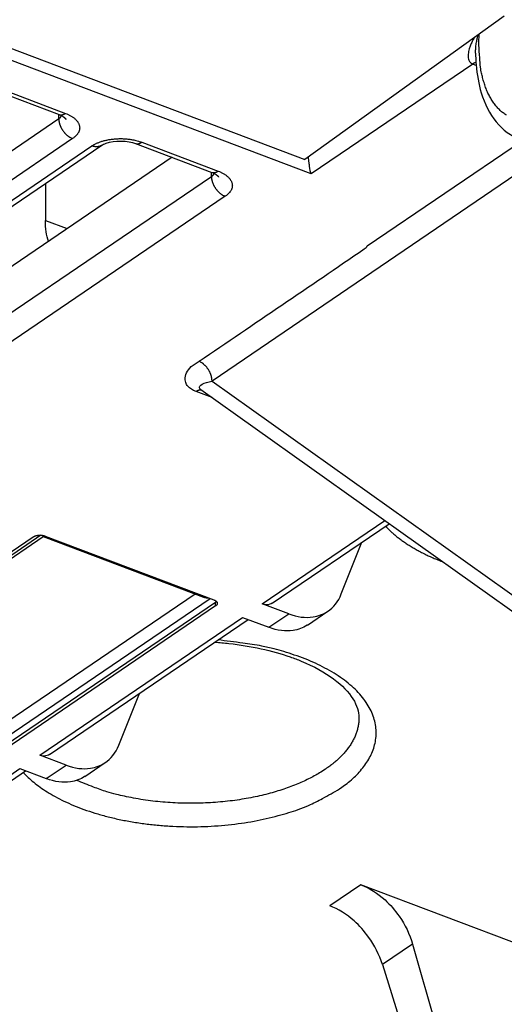
# Model space of a CAD drawing. Extents: x -424 to 1883, y -1215 to 785.
# Drawn here: x 359 to 387, y -880 to -823 of the extents above; entities that cross this region are included whole.
import ezdxf

# ---------------------------------------------------------------- set-up
doc = ezdxf.new("R2010")
doc.units = 0
doc.header["$MEASUREMENT"] = 0
doc.layers.add('7', color=7, linetype='CONTINUOUS')

msp = doc.modelspace()

# ---------------------------------------------------------------- linework, layer by layer
at = {"layer": '7', "color": 150, "linetype": 'CONTINUOUS'}
for p in [(334.22529, -815.88241), (387.02685, -823.22522)]:
    msp.add_line(p, (375.49969, -831.49818), dxfattribs=at)
at = {"layer": '7', "color": 250, "linetype": 'CONTINUOUS'}
for p, q in [((375.862, -832.33759), (333.52034, -816.3178)), ((385.20024, -825.98799), (375.862, -832.33759)), ((356.9133, -827.24076), (361.32185, -828.90856)), ((357.26728, -827.16736), (361.67583, -828.83517)), ((338.94178, -844.33917), (361.29216, -829.1421)), ((361.29216, -829.1421), (361.28824, -828.89602)), ((362.09353, -830.29212), (339.74316, -845.48918)), ((340.86148, -845.91222), (363.21185, -830.71516)), ((341.42364, -845.87719), (363.77401, -830.68046)), ((365.7304, -830.5767), (370.13896, -832.24451)), ((366.08438, -830.5033), (370.49294, -832.17111)), ((379.11187, -836.48958), (388.06828, -830.39964)), ((367.8409, -831.37514), (347.71652, -845.05847)), ((388.17177, -832.03937), (370.1443, -844.29713)), ((347.75889, -847.67478), (370.10927, -832.47804)), ((370.10927, -832.47804), (370.10532, -832.23186)), ((360.52394, -832.8902), (360.51948, -835.01828)), ((370.91064, -833.62806), (348.56026, -848.82479)), ((360.51948, -835.01828), (361.78112, -835.49543)), ((368.94657, -843.46073), (369.39897, -843.15546)), ((370.1443, -844.29713), (398.3882, -864.40553)), ((370.14372, -845.25691), (369.22415, -844.90901)), ((369.49639, -844.79624), (398.60973, -865.52352)), ((373.05019, -857.16715), (380.12047, -852.35992)), ((373.61602, -857.12978), (380.37007, -852.53763)), ((257.38687, -922.94548), (359.81119, -853.30307)), ((360.26594, -853.20257), (335.39833, -870.11123)), ((335.88943, -869.95109), (360.39779, -853.28664)), ((360.39503, -853.28539), (369.6552, -856.78915)), ((360.51114, -853.25136), (370.24972, -856.93594)), ((377.61255, -856.59598), (378.80534, -853.60156)), ((342.25486, -876.17957), (370.35148, -857.0754)), ((369.16455, -856.60344), (345.03516, -873.00978)), ((345.13691, -873.79581), (370.04626, -856.85898)), ((370.35148, -857.29092), (370.35148, -857.0754)), ((370.35148, -857.29092), (342.25486, -876.39503)), ((374.5722, -857.74299), (373.05019, -857.16715)), ((375.66183, -858.39189), (376.83386, -857.59486)), ((360.19486, -865.90819), (371.90351, -857.94684)), ((360.76069, -865.87082), (372.23183, -858.07115)), ((371.90351, -857.94684), (373.42552, -858.52268)), ((373.42552, -858.52268), (374.5722, -857.74299)), ((364.75721, -865.33702), (365.94997, -862.34244)), ((361.71687, -866.48403), (360.19486, -865.90819)), ((347.33952, -874.6489), (359.04818, -866.68788)), ((359.04818, -866.68788), (360.57019, -867.26372)), ((360.57019, -867.26372), (361.71687, -866.48403)), ((362.80649, -867.13294), (363.97853, -866.3359)), ((347.90535, -874.61153), (359.37646, -866.81204)), ((378.73954, -873.39079), (376.94563, -874.61053)), ((392.57407, -878.62507), (378.73954, -873.39079)), ((381.72484, -876.81781), (379.98597, -877.99985)), ((381.72484, -876.81781), (388.96489, -902.02103)), ((379.98597, -877.99985), (387.76317, -902.83809))]:
    msp.add_line(p, q, dxfattribs=at)
for points in [[(305.4225, -806.05319, -0.000000054), (305.26015, -805.91569, -0.000000076), (305.09787, -805.77825, -0.000000098), (304.93542, -805.64067, -0.000000127), (304.77272, -805.50288, -0.000000141), (304.61068, -805.36564, -0.000000146), (304.44961, -805.22923, -0.000000192), (304.28594, -805.09062, -0.000000275), (304.11845, -804.94877, -0.00000021), (303.96121, -804.81559, -1)], [(309.48175, -809.49105), (309.31938, -809.35353, 0.000000441), (309.15702, -809.21602, 0.000000451), (308.99465, -809.0785, 0.000000441), (308.83228, -808.94099, 0.00000041), (308.66991, -808.80347, 0.000000386), (308.50755, -808.66596, 0.000000365), (308.34518, -808.52844, 0.000000345), (308.18281, -808.39093, 0.000000321), (308.02044, -808.25341, 0.0000003), (307.85807, -808.1159, 0.000000276), (307.6957, -807.97839, 0.000000256), (307.53333, -807.84087, 0.000000232), (307.37096, -807.70336, 0.000000211), (307.20859, -807.56585, 0.000000188), (307.04622, -807.42833, 0.000000167), (306.88385, -807.29082, 0.000000144), (306.72148, -807.15331, 0.000000123), (306.55911, -807.01579, 0.0000001), (306.39674, -806.87828, 0.000000079), (306.23437, -806.74077, 0.000000055), (306.072, -806.60325, 1)], [(303.81905, -804.6952, -0.000000368), (303.63648, -804.54057, -0.00000073), (303.35527, -804.30241, -0.000000363), (302.98702, -803.99053, -0.000000187)], [(387.15723, -828.9458, -0.026305188), (386.96552, -828.81433, -0.025530002), (386.78389, -828.66154, -0.024369469), (386.61363, -828.48731, -0.023170379), (386.4549, -828.29299, -0.022007487), (386.30882, -828.0787, -0.019934339), (386.17537, -827.84828, -0.017450942), (386.05546, -827.603, -0.017410811), (385.94848, -827.33794, -0.018415625), (385.85501, -827.05166, -0.013304481), (385.77542, -826.77417, -0.005525412), (385.71049, -826.51627, -0.015878162), (385.65549, -826.16998, -0.02352638), (385.60663, -825.62088, -0.010907575), (385.56423, -824.89202, -0.005736543)], [(385.38998, -825.90337), (385.3836, -825.90468, 0.004246119), (385.37721, -825.90611, 0.004222664), (385.37081, -825.90766, 0.004166638), (385.36441, -825.90932, 0.004082485), (385.358, -825.91109, 0.004009172), (385.35159, -825.91298, 0.003940382), (385.34518, -825.91497, 0.003872434), (385.33878, -825.91708, 0.003801369), (385.33237, -825.91929, 0.003734207), (385.32597, -825.9216, 0.003666132), (385.31957, -825.92403, 0.003600146), (385.31317, -825.92655, 0.003531607), (385.30679, -825.92918, 0.003470528), (385.3004, -825.93191, 0.003411195), (385.29403, -825.93473, 0.003342163), (385.28767, -825.93766, 0.003261051), (385.28133, -825.94068, 0.003228399), (385.27498, -825.94379, 0.003227468), (385.26865, -825.94701, 0.003084481), (385.26235, -825.9503, 0.002838167), (385.2561, -825.95366, 0.003062303), (385.24977, -825.95717, 0.003552863), (385.24332, -825.96087, 0.002672919), (385.23727, -825.96439, 0.000967878), (385.23181, -825.96761, 0.003635003), (385.22484, -825.97194, 0.006040118), (385.21417, -825.97883, 0.00291245), (385.20024, -825.98799, 0.001541925)], [(361.29216, -829.1421), (361.29925, -829.13723, 0.002820467), (361.30626, -829.1323, 0.00282227), (361.31319, -829.1273, 0.002858257), (361.32003, -829.12224, 0.002934947), (361.3268, -829.11711, 0.00299967), (361.33347, -829.11193, 0.003060659), (361.34005, -829.10668, 0.003121928), (361.34654, -829.10137, 0.003191164), (361.35294, -829.096, 0.003257942), (361.35923, -829.09057, 0.003329976), (361.36542, -829.08508, 0.003398884), (361.37151, -829.07953, 0.003472271), (361.37749, -829.07392, 0.003548267), (361.38336, -829.06825, 0.003634047), (361.38912, -829.06253, 0.003701197), (361.39476, -829.05675, 0.003758531), (361.40028, -829.05091, 0.003873352), (361.40569, -829.04502, 0.004044401), (361.41098, -829.03906, 0.004007556), (361.41613, -829.03307, 0.003809527), (361.42112, -829.02707, 0.004308212), (361.42605, -829.02091, 0.005285796), (361.43093, -829.01455, 0.004070274), (361.43543, -829.00855, 0.001341518), (361.43944, -829.0031, 0.005947118), (361.44427, -828.99599, 0.010650158), (361.45127, -828.98491, 0.005319148), (361.46019, -828.97033, 0.002830592)], [(361.29216, -829.1421), (361.29369, -829.18336, 0.011452283), (361.29712, -829.22583, 0.010538937), (361.30251, -829.26957, 0.010069169), (361.30985, -829.31442, 0.010191545), (361.31934, -829.36025, 0.010090226), (361.33092, -829.40687, 0.009952413), (361.34473, -829.45416, 0.009785936), (361.36068, -829.50192, 0.009728555), (361.37888, -829.54997, 0.009615212), (361.39922, -829.59809, 0.009558471), (361.42175, -829.64609, 0.009471404), (361.44633, -829.69374, 0.009434063), (361.47295, -829.74082, 0.009391288), (361.50146, -829.78713, 0.009390269), (361.53181, -829.83243, 0.009362798), (361.56378, -829.87656, 0.00932788), (361.59729, -829.91927, 0.009417534), (361.63218, -829.96045, 0.009599885), (361.66835, -829.99989, 0.009454122), (361.70536, -830.03742, 0.008993609), (361.743, -830.07281, 0.009828416), (361.7819, -830.10639, 0.011531773), (361.82216, -830.13811, 0.009293425), (361.86032, -830.16659, 0.004095034), (361.89508, -830.1912, 0.012555061), (361.93924, -830.21762, 0.022091333), (362.00628, -830.25161, 0.011900232), (362.09353, -830.29212, 0.006711085)], [(361.32185, -828.90856), (361.33272, -828.91241, 0.01068109), (361.34372, -828.91579, 0.010743091), (361.35488, -828.91869, 0.010692208), (361.36616, -828.92112, 0.010554732), (361.37757, -828.92307, 0.010415603), (361.38909, -828.92456, 0.010252016), (361.40072, -828.92558, 0.010069438), (361.41244, -828.92613, 0.009857843), (361.42425, -828.92622, 0.009638625), (361.43613, -828.92587, 0.009398585), (361.44808, -828.92505, 0.009153042), (361.46009, -828.92381, 0.008889267), (361.47214, -828.92212, 0.008637715), (361.48423, -828.92, 0.008381917), (361.49635, -828.91746, 0.00810385), (361.50848, -828.91452, 0.007795091), (361.52063, -828.91116, 0.00759815), (361.53278, -828.90741, 0.007465834), (361.54495, -828.90325, 0.007030581), (361.55705, -828.89876, 0.006383533), (361.56906, -828.89393, 0.006745747), (361.58123, -828.88864, 0.007633736), (361.59363, -828.88281, 0.005692347), (361.60525, -828.87713, 0.002155313), (361.61574, -828.87182, 0.007475177), (361.62906, -828.86433, 0.012023263), (361.64937, -828.85192, 0.00572312), (361.67583, -828.83517, 0.003025194)], [(361.5287, -829.01065), (361.53601, -829.01563, -0.002207581), (361.54325, -829.02064, -0.002218637), (361.55041, -829.0257, -0.002243099), (361.5575, -829.03081, -0.002282846), (361.56451, -829.03596, -0.002318518), (361.57144, -829.04115, -0.002352218), (361.57829, -829.04638, -0.002386551), (361.58507, -829.05166, -0.002423369), (361.59176, -829.05698, -0.002459954), (361.59836, -829.06234, -0.002498028), (361.60488, -829.06774, -0.002535144), (361.61132, -829.07318, -0.002572897), (361.61766, -829.07867, -0.002613851), (361.62392, -829.08419, -0.002659161), (361.63009, -829.08975, -0.002692794), (361.63616, -829.09535, -0.002717186), (361.64214, -829.10099, -0.002783043), (361.64803, -829.10667, -0.002885003), (361.65383, -829.11239, -0.002844706), (361.65951, -829.11813, -0.002692287), (361.66507, -829.12386, -0.003020106), (361.6706, -829.12973, -0.003668934), (361.67615, -829.13578, -0.002823023), (361.68129, -829.14147, -0.00095817), (361.6859, -829.14664, -0.004070217), (361.69157, -829.15335, -0.007211302), (361.7, -829.16377, -0.003598197), (361.71086, -829.17747, -0.001920193)], [(361.67583, -828.83517), (361.75286, -828.86576, -0.00904793), (361.82799, -828.89874, -0.009042077), (361.90121, -828.93422, -0.009407668), (361.97215, -828.97207, -0.010380511), (362.04018, -829.01235, -0.011287851), (362.105, -829.0549, -0.01220848), (362.16609, -829.09973, -0.01323303), (362.22319, -829.14662, -0.014462823), (362.27574, -829.19552, -0.015779579), (362.32355, -829.2462, -0.017228019), (362.3661, -829.29854, -0.018767987), (362.40329, -829.35227, -0.020376436), (362.43464, -829.40723, -0.022025766), (362.46019, -829.46313, -0.023602339), (362.47951, -829.51977, -0.0249613), (362.49279, -829.57684, -0.025903472), (362.49972, -829.6341, -0.026784577), (362.5005, -829.69133, -0.027396011), (362.49491, -829.7483, -0.026512981), (362.48363, -829.80453, -0.02436982), (362.46668, -829.85969, -0.02525574), (362.44334, -829.91449, -0.027470453), (362.4132, -829.96899, -0.020156873), (362.38154, -830.01948, -0.008399996), (362.3501, -830.06448, -0.024141851), (362.30071, -830.11807, -0.0353063), (362.21384, -830.19491, -0.015976367), (362.09353, -830.29212, -0.008282173)], [(363.21185, -830.71516), (363.27215, -830.67609, -0.012041139), (363.33717, -830.63798, -0.010720295), (363.40711, -830.60084, -0.009932727), (363.48173, -830.56486, -0.009781216), (363.56115, -830.53035, -0.009411806), (363.64503, -830.49747, -0.009043608), (363.7334, -830.46649, -0.008664588), (363.82584, -830.43752, -0.008414831), (363.92226, -830.41087, -0.008126281), (364.02217, -830.38662, -0.007912486), (364.12536, -830.36504, -0.007682719), (364.2313, -830.34617, -0.007515886), (364.33965, -830.33027, -0.007352448), (364.44987, -830.31731, -0.0072399), (364.56153, -830.30751, -0.007114337), (364.67406, -830.30078, -0.006999665), (364.78695, -830.29727, -0.006984882), (364.89979, -830.29687, -0.007049185), (365.0121, -830.29971, -0.006882043), (365.12298, -830.30543, -0.006504272), (365.23173, -830.31402, -0.007065906), (365.33979, -830.32587, -0.008248788), (365.44725, -830.34115, -0.006636256), (365.5468, -830.35721, -0.002935184), (365.63554, -830.37316, -0.008950024), (365.7412, -830.39822, -0.015810407), (365.8927, -830.44228, -0.008609109), (366.08438, -830.5033, -0.004892462)], [(363.77401, -830.68046), (363.7582, -830.69074, -0.009780539), (363.74201, -830.7004, -0.009810221), (363.72543, -830.70941, -0.009771808), (363.70848, -830.7178, -0.009707927), (363.69119, -830.72551, -0.009636501), (363.67359, -830.73259, -0.009539811), (363.65567, -830.73898, -0.009432092), (363.63749, -830.74473, -0.009305404), (363.61904, -830.7498, -0.009173345), (363.60036, -830.75422, -0.009021209), (363.58147, -830.75797, -0.008865861), (363.5624, -830.76107, -0.008690075), (363.54315, -830.7635, -0.008526812), (363.52377, -830.7653, -0.008353378), (363.50427, -830.76644, -0.008158886), (363.48467, -830.76697, -0.007924902), (363.46501, -830.76687, -0.007802219), (363.44528, -830.76616, -0.007737809), (363.42549, -830.76483, -0.007366366), (363.40576, -830.76296, -0.006756611), (363.38616, -830.76054, -0.007194881), (363.36629, -830.75747, -0.008206574), (363.34603, -830.75369, -0.006211317), (363.32702, -830.74981, -0.002416121), (363.30987, -830.74603, -0.00819978), (363.28811, -830.74011, -0.013406526), (363.25499, -830.72966, -0.006514753), (363.21185, -830.71516, -0.003481667)], [(365.7304, -830.5767), (365.74127, -830.58054, 0.010666106), (365.75227, -830.5839, 0.010726314), (365.76343, -830.58679, 0.010673866), (365.77471, -830.58921, 0.010535212), (365.78612, -830.59115, 0.010395047), (365.79764, -830.59263, 0.010230716), (365.80927, -830.59363, 0.010047587), (365.82099, -830.59419, 0.00983573), (365.8328, -830.59427, 0.009616422), (365.84468, -830.59391, 0.009376527), (365.85663, -830.59309, 0.009131281), (365.86863, -830.59184, 0.00886799), (365.88069, -830.59015, 0.008617006), (365.89277, -830.58804, 0.008361883), (365.90489, -830.58549, 0.008084628), (365.91703, -830.58255, 0.007776808), (365.92917, -830.5792, 0.007580602), (365.94133, -830.57545, 0.007448907), (365.9535, -830.57129, 0.007014998), (365.9656, -830.5668, 0.006369711), (365.97761, -830.56198, 0.006731526), (365.98978, -830.5567, 0.007618165), (366.00218, -830.55088, 0.005681168), (366.0138, -830.54521, 0.002151173), (366.02429, -830.53991, 0.00746112), (366.03761, -830.53242, 0.012002271), (366.05792, -830.52003, 0.005713839), (366.08438, -830.5033, 0.003020467)], [(370.10927, -832.47804), (370.11635, -832.47317, 0.002815724), (370.12336, -832.46823, 0.002817513), (370.13029, -832.46322, 0.002853431), (370.13714, -832.45816, 0.002929985), (370.1439, -832.45303, 0.002994594), (370.15057, -832.44784, 0.003055479), (370.15715, -832.44258, 0.003116647), (370.16364, -832.43727, 0.003185771), (370.17003, -832.43189, 0.003252446), (370.17632, -832.42646, 0.003324372), (370.18251, -832.42096, 0.003393183), (370.1886, -832.41541, 0.00346647), (370.19458, -832.4098, 0.00354237), (370.20045, -832.40413, 0.003628042), (370.20621, -832.3984, 0.003695125), (370.21185, -832.39261, 0.003752413), (370.21737, -832.38677, 0.003867106), (370.22278, -832.38088, 0.004037947), (370.22806, -832.37491, 0.004001239), (370.23321, -832.36892, 0.003803597), (370.2382, -832.36292, 0.004301603), (370.24313, -832.35676, 0.005277836), (370.24801, -832.3504, 0.004064278), (370.25252, -832.34439, 0.001339566), (370.25652, -832.33894, 0.005938567), (370.26135, -832.33183, 0.01063558), (370.26835, -832.32076, 0.005312233), (370.27727, -832.30617, 0.002827008)], [(370.10927, -832.47804), (370.1108, -832.5193, 0.011454076), (370.11423, -832.56176, 0.010540442), (370.11961, -832.6055, 0.010070461), (370.12696, -832.65034, 0.010192705), (370.13644, -832.69617, 0.010091213), (370.14802, -832.74279, 0.009953229), (370.16183, -832.79008, 0.009786575), (370.17778, -832.83783, 0.009729033), (370.19598, -832.88588, 0.00961552), (370.21632, -832.934, 0.009558619), (370.23885, -832.98199, 0.00947139), (370.26342, -833.02964, 0.009433896), (370.29005, -833.07672, 0.009390963), (370.31855, -833.12303, 0.009389795), (370.3489, -833.16833, 0.009362173), (370.38087, -833.21246, 0.009327117), (370.41439, -833.25517, 0.009416618), (370.44928, -833.29635, 0.009598814), (370.48545, -833.33579, 0.00945293), (370.52246, -833.37333, 0.008992361), (370.5601, -833.40871, 0.00982693), (370.599, -833.4423, 0.011529881), (370.63926, -833.47402, 0.009291785), (370.67742, -833.50251, 0.004094284), (370.71218, -833.52712, 0.012552692), (370.75634, -833.55354, 0.022086844), (370.82339, -833.58755, 0.011897701), (370.91064, -833.62806, 0.006709636)], [(370.13896, -832.24451), (370.14982, -832.24835, 0.010676057), (370.16083, -832.25172, 0.010737099), (370.17198, -832.25461, 0.010685323), (370.18326, -832.25704, 0.010547121), (370.19467, -832.25899, 0.01040732), (370.20619, -832.26047, 0.010243201), (370.21782, -832.26148, 0.010060172), (370.22954, -832.26204, 0.009848269), (370.24135, -832.26212, 0.009628823), (370.25323, -832.26177, 0.009388678), (370.26518, -832.26095, 0.009143105), (370.27718, -832.2597, 0.008879405), (370.28923, -832.25801, 0.008627974), (370.30132, -832.2559, 0.008372365), (370.31344, -832.25335, 0.008094559), (370.32558, -832.25041, 0.007786141), (370.33772, -832.24705, 0.007589448), (370.34988, -832.24331, 0.007457335), (370.36204, -832.23915, 0.007022655), (370.37415, -832.23466, 0.00637642), (370.38616, -832.22983, 0.006738338), (370.39833, -832.22454, 0.007625511), (370.41073, -832.21872, 0.005686354), (370.42235, -832.21304, 0.002153076), (370.43284, -832.20774, 0.00746752), (370.44616, -832.20025, 0.012011528), (370.46647, -832.18785, 0.005717801), (370.49294, -832.17111, 0.003022452)], [(370.34581, -832.34626), (370.35312, -832.35125, -0.002211625), (370.36035, -832.35628, -0.002222939), (370.36751, -832.36135, -0.0022477), (370.37459, -832.36647, -0.002287776), (370.3816, -832.37164, -0.00232379), (370.38853, -832.37684, -0.002357827), (370.39538, -832.38209, -0.002392518), (370.40214, -832.38738, -0.0024297), (370.40882, -832.39271, -0.00246667), (370.41542, -832.39809, -0.002505131), (370.42193, -832.4035, -0.002542654), (370.42836, -832.40895, -0.002580813), (370.4347, -832.41445, -0.002622207), (370.44094, -832.41998, -0.002667969), (370.4471, -832.42556, -0.002702039), (370.45316, -832.43117, -0.002726828), (370.45913, -832.43682, -0.002793254), (370.465, -832.4425, -0.002895927), (370.47079, -832.44824, -0.002855826), (370.47646, -832.45399, -0.00270311), (370.482, -832.45973, -0.003032592), (370.48752, -832.46561, -0.003684579), (370.49305, -832.47166, -0.002835443), (370.49818, -832.47737, -0.000962451), (370.50277, -832.48254, -0.004088664), (370.50842, -832.48926, -0.007245589), (370.51682, -832.49969, -0.00361599), (370.52763, -832.51341, -0.001929852)], [(370.49294, -832.17111), (370.56997, -832.20169, -0.009048574), (370.6451, -832.23467, -0.009042732), (370.71831, -832.27015, -0.009408358), (370.78925, -832.30799, -0.010381277), (370.85728, -832.34827, -0.011288685), (370.9221, -832.39082, -0.012209375), (370.98319, -832.43564, -0.013233981), (371.04029, -832.48253, -0.014463829), (371.09284, -832.53143, -0.015780619), (371.14065, -832.5821, -0.01722907), (371.18319, -832.63444, -0.018769005), (371.22039, -832.68817, -0.02037737), (371.25174, -832.74313, -0.02202654), (371.27728, -832.79903, -0.023602881), (371.29661, -832.85567, -0.024961513), (371.30988, -832.91274, -0.025903311), (371.31681, -832.97, -0.02678399), (371.31759, -833.02723, -0.027395015), (371.312, -833.0842, -0.026511664), (371.30072, -833.14044, -0.024368369), (371.28378, -833.19559, -0.025254046), (371.26044, -833.2504, -0.027468474), (371.2303, -833.3049, -0.020155383), (371.19864, -833.3554, -0.008399378), (371.1672, -833.4004, -0.024140098), (371.11781, -833.454, -0.035303952), (371.03094, -833.53084, -0.015975434), (370.91064, -833.62806, -0.008281726)], [(370.1443, -844.29713), (370.14348, -844.2578, 0.011107674), (370.14094, -844.2173, 0.01023713), (370.13661, -844.17558, 0.00979137), (370.13049, -844.13279, 0.009904895), (370.1224, -844.08903, 0.009804677), (370.11238, -844.04446, 0.009670261), (370.10032, -843.99918, 0.009506338), (370.08626, -843.95338, 0.009445979), (370.07012, -843.9072, 0.009329494), (370.05199, -843.86083, 0.009268228), (370.03179, -843.81446, 0.009173919), (370.00966, -843.76825, 0.009129001), (369.98557, -843.72243, 0.009074453), (369.95966, -843.67716, 0.009063351), (369.93196, -843.63267, 0.009019486), (369.90265, -843.58911, 0.008972099), (369.87178, -843.54671, 0.009041187), (369.83951, -843.50556, 0.009206643), (369.80589, -843.46588, 0.009038326), (369.77134, -843.42784, 0.008572408), (369.73605, -843.39169, 0.009366624), (369.69938, -843.35705, 0.011000216), (369.6612, -843.32395, 0.008797405), (369.62491, -843.29402, 0.003785804), (369.59177, -843.26797, 0.011930147), (369.54923, -843.2393, 0.020944387), (369.48408, -843.20138, 0.011165927), (369.39897, -843.15546, 0.006249444)], [(369.53451, -844.82318), (369.52513, -844.82152, 0.008627512), (369.51564, -844.82016, 0.008516597), (369.50603, -844.81914, 0.008402348), (369.49633, -844.81842, 0.008314366), (369.48652, -844.81803, 0.008198993), (369.47662, -844.81795, 0.008071168), (369.46663, -844.8182, 0.0079282), (369.45656, -844.81877, 0.007786806), (369.4464, -844.81966, 0.007631442), (369.43618, -844.82086, 0.007476715), (369.42588, -844.8224, 0.007309099), (369.41551, -844.82424, 0.007142081), (369.40509, -844.82641, 0.006975644), (369.39462, -844.82889, 0.006819157), (369.38409, -844.83169, 0.006630561), (369.37353, -844.83479, 0.006425633), (369.36293, -844.8382, 0.006308415), (369.35229, -844.84192, 0.006259399), (369.34161, -844.84596, 0.005922743), (369.33095, -844.85027, 0.005401476), (369.32033, -844.85484, 0.005781368), (369.30954, -844.8598, 0.006648498), (369.29849, -844.86522, 0.004931811), (369.28812, -844.87047, 0.001754217), (369.27873, -844.87537, 0.006651249), (369.26671, -844.88226, 0.010845242), (369.24827, -844.89364, 0.005124573), (369.22415, -844.90901, 0.002682277)], [(369.49661, -844.79593), (369.49659, -844.79592, -0.000015824), (369.49657, -844.7959, -0.000015824), (369.49655, -844.79589, -0.000015823), (369.49653, -844.79587, -0.000015837), (369.49651, -844.79586, -0.000015841), (369.49649, -844.79585, -0.000015838), (369.49647, -844.79583, -0.000015839), (369.49645, -844.79582, -0.000015837), (369.49643, -844.7958, -0.000015841), (369.49641, -844.79579, -0.000015846), (369.49639, -844.79578, -0.000015855), (369.49637, -844.79576, -0.000015845), (369.49635, -844.79575, -0.000015846), (369.49633, -844.79573, -0.000015849), (369.49631, -844.79572, -0.000015852), (369.49629, -844.7957, -0.000015853), (369.49627, -844.79569, -0.000015861), (369.49625, -844.79568, -0.000015865), (369.49623, -844.79566, -0.000015861), (369.49621, -844.79565, -0.000015866), (369.49619, -844.79563, -0.000015866), (369.49617, -844.79562, -0.000015856), (369.49615, -844.79561, -0.000015869), (369.49613, -844.79559, -0.000015903), (369.49611, -844.79558, -0.000015867), (369.49609, -844.79556, -0.000015764), (369.49607, -844.79555, -0.000015906), (369.49605, -844.79553, -0.000016231), (369.49603, -844.79552, -0.000015777), (369.49601, -844.79551, -0.000014731), (369.49599, -844.79549, -0.00001626), (369.49597, -844.79548, -0.000019385), (369.49595, -844.79546, -0.000014715), (369.49593, -844.79545, -0.000005058), (369.49592, -844.79544, -0.000020753), (369.49589, -844.79542, -0.000035726), (369.49586, -844.7954, -0.000017475), (369.49581, -844.79537, -0.00000926)], [(380.16706, -852.67566), (380.23456, -852.74793, 0.004908215), (380.3047, -852.82023, 0.004678827), (380.37759, -852.89259, 0.004549623), (380.45316, -852.96496, 0.004538462), (380.53155, -853.03731, 0.004477605), (380.61269, -853.1096, 0.00441266), (380.69672, -853.18181, 0.004335782), (380.78354, -853.25389, 0.004283621), (380.87331, -853.32582, 0.004212339), (380.96593, -853.39755, 0.004158484), (381.06155, -853.46904, 0.004086582), (381.16005, -853.54027, 0.00403137), (381.26157, -853.61118, 0.003966068), (381.36604, -853.68175, 0.003922139), (381.47357, -853.75193, 0.003844515), (381.58402, -853.82167, 0.003768862), (381.69749, -853.8909, 0.003741852), (381.81407, -853.95968, 0.003774289), (381.93397, -854.02798, 0.003594742), (382.05623, -854.09544, 0.003297941), (382.18067, -854.16189, 0.003613818), (382.31047, -854.2286, 0.004280722), (382.4469, -854.29596, 0.003138075), (382.57675, -854.35879, 0.000968465), (382.69564, -854.41524, 0.004449824), (382.85494, -854.48563, 0.007446501), (383.1088, -854.59122, 0.003476072), (383.44635, -854.7278, 0.001787933)], [(359.81119, -853.30307), (359.82588, -853.29356, -0.012037533), (359.84172, -853.28427, -0.010716784), (359.85876, -853.27522, -0.009929236), (359.87695, -853.26645, -0.009777583), (359.8963, -853.25805, -0.00940814), (359.91674, -853.25004, -0.009039956), (359.93827, -853.24249, -0.008660982), (359.9608, -853.23543, -0.00841125), (359.98429, -853.22893, -0.008122761), (360.00864, -853.22302, -0.007909018), (360.03378, -853.21776, -0.007679325), (360.05959, -853.21316, -0.007512552), (360.086, -853.20928, -0.007349187), (360.11285, -853.20612, -0.007236699), (360.14006, -853.20373, -0.007111213), (360.16748, -853.20209, -0.00699662), (360.19499, -853.20123, -0.006981884), (360.22248, -853.20113, -0.007046208), (360.24985, -853.20181, -0.006879195), (360.27687, -853.2032, -0.00650164), (360.30337, -853.20529, -0.007063121), (360.3297, -853.20817, -0.008245644), (360.35588, -853.21189, -0.006633828), (360.38014, -853.2158, -0.002934139), (360.40176, -853.21968, -0.008946923), (360.42751, -853.22578, -0.01580543), (360.46443, -853.23651, -0.008606687), (360.51114, -853.25136, -0.004891173)], [(370.24972, -856.93594), (370.26849, -856.9434, -0.009046947), (370.2868, -856.95144, -0.009041267), (370.30464, -856.96008, -0.009406966), (370.32193, -856.9693, -0.010379818), (370.3385, -856.97912, -0.011287239), (370.3543, -856.98949, -0.01220798), (370.36918, -857.00041, -0.013232692), (370.38309, -857.01183, -0.014462665), (370.3959, -857.02375, -0.015779677), (370.40755, -857.0361, -0.017228412), (370.41791, -857.04885, -0.018768761), (370.42697, -857.06194, -0.020377621), (370.43461, -857.07533, -0.02202743), (370.44084, -857.08895, -0.023604465), (370.44554, -857.10275, -0.024963851), (370.44878, -857.11666, -0.025906307), (370.45047, -857.13061, -0.026787577), (370.45065, -857.14455, -0.027399004), (370.44929, -857.15843, -0.026515601), (370.44654, -857.17213, -0.024371871), (370.44241, -857.18557, -0.025257484), (370.43672, -857.19892, -0.027471845), (370.42938, -857.2122, -0.020157287), (370.42166, -857.2245, -0.008399841), (370.414, -857.23546, -0.024141918), (370.40196, -857.24852, -0.035305189), (370.3808, -857.26724, -0.015975281), (370.35148, -857.29092, -0.008281463)], [(370.35148, -857.0754), (370.35342, -857.07408, 0.001611164), (370.35535, -857.07275, 0.001611614), (370.35727, -857.0714, 0.001623534), (370.35918, -857.07005, 0.001648552), (370.36107, -857.06869, 0.001669358), (370.36295, -857.06732, 0.001688789), (370.36482, -857.06594, 0.001708044), (370.36667, -857.06455, 0.001729634), (370.36851, -857.06315, 0.001750227), (370.37033, -857.06174, 0.001772395), (370.37215, -857.06031, 0.001793019), (370.37394, -857.05888, 0.001814685), (370.37572, -857.05744, 0.00183776), (370.37749, -857.05599, 0.001864574), (370.37924, -857.05454, 0.001882082), (370.38097, -857.05307, 0.001893826), (370.38269, -857.05159, 0.001934014), (370.3844, -857.0501, 0.002000149), (370.38609, -857.0486, 0.001965097), (370.38775, -857.0471, 0.001853511), (370.3894, -857.04559, 0.002076254), (370.39104, -857.04406, 0.002519189), (370.39271, -857.04247, 0.001926273), (370.39426, -857.04098, 0.000640941), (370.39566, -857.03962, 0.002779601), (370.39741, -857.03786, 0.00490096), (370.40006, -857.03513, 0.002425196), (370.40349, -857.03153, 0.001287706)], [(377.50512, -867.86158), (377.86119, -867.6052, 0.016574392), (378.19429, -867.33069, 0.016498525), (378.50417, -867.03722, 0.017577603), (378.78693, -866.72602, 0.020607392), (379.03549, -866.39709, 0.023378369), (379.24676, -866.05225, 0.026140396), (379.41486, -865.69226, 0.028852656), (379.53731, -865.3196, 0.031779765), (379.60803, -864.93592, 0.033925314), (379.62585, -864.54427, 0.035457392), (379.58564, -864.14717, 0.035611354), (379.48799, -863.748, 0.034892465), (379.32925, -863.35004, 0.032942778), (379.11195, -862.95661, 0.030594031), (378.83442, -862.57143, 0.027656202), (378.50144, -862.19747, 0.024817664), (378.11361, -861.83847, 0.022256345), (377.67622, -861.49654, 0.020130408), (377.19152, -861.17503, 0.017649857), (376.67005, -860.8755, 0.015156299), (376.11711, -860.60079, 0.014689278), (375.52637, -860.34955, 0.015108209), (374.89816, -860.12315, 0.011218274), (374.29286, -859.92653, 0.005248736), (373.73422, -859.76268, 0.012881799), (373.0162, -859.60714, 0.019375698), (371.9208, -859.43643, 0.009682005), (370.49164, -859.25437, 0.005354768)], [(378.62644, -863.72193), (378.62594, -863.84034, -0.011502118), (378.62006, -863.95805, -0.011706468), (378.60855, -864.07503, -0.011681742), (378.59175, -864.19122, -0.011438617), (378.56957, -864.30646, -0.011236546), (378.54235, -864.42072, -0.011013655), (378.50998, -864.53386, -0.010777066), (378.47279, -864.64587, -0.010486987), (378.43073, -864.75662, -0.010206233), (378.38411, -864.86609, -0.009891509), (378.3329, -864.97416, -0.009587298), (378.27741, -865.08084, -0.009252959), (378.21763, -865.18599, -0.008947411), (378.15385, -865.28964, -0.008627891), (378.08607, -865.39169, -0.0083041), (378.01463, -865.49211, -0.007942682), (377.93954, -865.59081, -0.007704325), (377.86096, -865.68791, -0.007520351), (377.77885, -865.78335, -0.007062782), (377.69409, -865.87676, -0.006396462), (377.60691, -865.96789, -0.006707155), (377.51524, -866.05846, -0.007515476), (377.41828, -866.14896, -0.005632615), (377.32561, -866.23286, -0.002219549), (377.24047, -866.30781, -0.007274715), (377.1264, -866.39987, -0.01162449), (376.94491, -866.53624, -0.00557806), (376.70375, -866.71156, -0.002974128)], [(376.70375, -866.71156), (376.42996, -866.88944, -0.012016384), (376.13284, -867.06433, -0.010445674), (375.81147, -867.23626, -0.009660776), (375.46645, -867.40426, -0.009682191), (375.09647, -867.5668, -0.009388306), (374.70262, -867.723, -0.00909135), (374.2842, -867.87147, -0.008754522), (373.84281, -868.01133, -0.008579779), (373.37826, -868.14099, -0.008326115), (372.89266, -868.25967, -0.008177214), (372.38652, -868.36573, -0.007976665), (371.86244, -868.45859, -0.007871262), (371.32169, -868.53664, -0.007738015), (370.7672, -868.59957, -0.007689512), (370.20096, -868.64588, -0.007595837), (369.62633, -868.67569, -0.007542406), (369.04599, -868.68779, -0.007578774), (368.46265, -868.68237, -0.007736297), (367.87921, -868.65846, -0.007600583), (367.30105, -868.61785, -0.007244741), (366.73233, -868.56038, -0.007973497), (366.16672, -868.48342, -0.009477666), (365.6045, -868.38558, -0.007659006), (365.08336, -868.28335, -0.003312256), (364.61876, -868.1822, -0.010605644), (364.07162, -868.02449, -0.019273445), (363.29712, -867.74842, -0.010655308), (362.32343, -867.36674, -0.006053212)], [(359.23972, -866.90501), (359.52024, -867.19019, 0.020859365), (359.84405, -867.47331, 0.017401695), (360.21275, -867.75465, 0.01557234), (360.62589, -868.03182, 0.015351896), (361.08673, -868.30152, 0.014498441), (361.59333, -868.56146, 0.013676216), (362.14699, -868.80857, 0.012811932), (362.74433, -869.04058, 0.01227131), (363.38508, -869.25392, 0.011628988), (364.06426, -869.44669, 0.011185979), (364.77957, -869.61541, 0.010704662), (365.52471, -869.75885, 0.010384946), (366.2954, -869.87391, 0.010067314), (367.08454, -869.96027, 0.00986686), (367.88628, -870.01558, 0.009672195), (368.69323, -870.04072, 0.00952396), (369.49847, -870.03435, 0.00952367), (370.29604, -869.99798, 0.009625563), (371.07908, -869.9312, 0.00952683), (371.84017, -869.83806, 0.009153775), (372.57206, -869.71969, 0.009958413), (373.28023, -869.57404, 0.011581696), (373.96235, -869.40071, 0.009806922), (374.58206, -869.22397, 0.004991887), (375.12331, -869.05293, 0.0130589), (375.72436, -868.80839, 0.023711228), (376.52727, -868.40548, 0.014100991), (377.50512, -867.86158, 0.008512972)]]:
    msp.add_lwpolyline(points, format="xyb", dxfattribs=at)
for points, knots in [([(385.28702, -824.47384), (385.27842, -824.48867), (385.26994, -824.50351), (385.24106, -824.55488), (385.22129, -824.59145), (385.19276, -824.6465), (385.18339, -824.66497), (385.15575, -824.72078), (385.13813, -824.75811), (385.08968, -824.86641), (385.06134, -824.93722), (385.02541, -825.04055), (385.01473, -825.07368), (384.99009, -825.15715), (384.97744, -825.20718), (384.94589, -825.36074), (384.93596, -825.46132), (384.94518, -825.65983), (384.96905, -825.75525), (385.05763, -825.90363), (385.12071, -825.95788), (385.20024, -825.98799)], [2.514501, 2.514501, 2.514501, 2.514501, 2.564157, 2.564157, 2.6862841, 2.6862841, 2.7479609, 2.7479609, 2.8726793, 2.8726793, 3.1106172, 3.1106172, 3.2237964, 3.2237964, 3.3979514, 3.3979514, 3.7681042, 3.7681042, 4.1922316, 4.1922316, 4.5971612, 4.5971612, 4.5971612, 4.5971612]), ([(385.36739, -825.36644), (385.36668, -825.32909), (385.36685, -825.29142), (385.36971, -825.17052), (385.37514, -825.08591), (385.38826, -824.95511), (385.39364, -824.90979), (385.40294, -824.84164), (385.40622, -824.81902), (385.4166, -824.75142), (385.42428, -824.70625), (385.44571, -824.59103), (385.46049, -824.52069), (385.48752, -824.40457), (385.49878, -824.35902), (385.5107, -824.3133)], [3.3773462, 3.3773462, 3.3773462, 3.3773462, 3.486544, 3.486544, 3.7244819, 3.7244819, 3.8492003, 3.8492003, 3.910877, 3.910877, 4.0330042, 4.0330042, 4.2210191, 4.2210191, 4.341708, 4.341708, 4.341708, 4.341708]), ([(385.36739, -825.36644), (385.36853, -825.41731), (385.37196, -825.63661), (385.4212, -826.44731), (385.78489, -828.52973), (386.85154, -829.93981), (387.96468, -830.36051)], [0, 0, 0, 0, 0.021351279, 0.093697498, 0.34885878, 1, 1, 1, 1]), ([(363.77401, -830.68046), (363.81975, -830.6524), (364.25948, -830.3975), (365.30901, -830.39396), (365.7304, -830.5767)], [0, 0, 0, 0, 0.20921673, 1, 1, 1, 1]), ([(375.69505, -831.35785), (375.70744, -831.47293), (375.73414, -831.65696), (375.77536, -832.01673), (375.80523, -832.22107), (375.862, -832.33759)], [0.0006089419, 0.0006089419, 0.0006089419, 0.0006089419, 0.0009625568, 0.0012020866, 0.001905519, 0.001905519, 0.001905519, 0.001905519]), ([(369.39897, -843.15546), (372.57933, -840.99295), (375.75975, -838.83046), (378.94017, -836.66797), (379.01807, -836.615), (379.0763, -836.55297), (379.11187, -836.48958)], [0, 0, 0, 0, 1, 1, 1, 2, 2, 2, 2]), ([(369.22415, -844.90901), (369.01756, -844.83084), (368.85736, -844.72274), (368.69581, -844.53472), (368.65469, -844.46281), (368.60897, -844.33389), (368.59795, -844.27734), (368.57866, -843.95815), (368.71951, -843.6969), (368.94657, -843.46073)], [2, 2, 2, 2, 2.4923777, 2.4923777, 2.7723058, 2.7723058, 2.9856336, 2.9856336, 3.9747863, 3.9747863, 3.9747863, 3.9747863]), ([(369.49572, -844.79524), (369.46941, -844.77651), (369.44944, -844.75714), (369.418, -844.71169), (369.41121, -844.68554), (369.41565, -844.64051), (369.42294, -844.62135), (369.48955, -844.51605), (369.63687, -844.44017), (369.92331, -844.34783), (370.02911, -844.3207), (370.1443, -844.29713)], [2.2842579, 2.2842579, 2.2842579, 2.2842579, 2.4923777, 2.4923777, 2.7723058, 2.7723058, 2.9856336, 2.9856336, 3.9747863, 3.9747863, 4.4590872, 4.4590872, 4.4590872, 4.4590872]), ([(374.5722, -857.74299), (375.06887, -857.931), (375.87403, -858.03107), (376.97669, -857.61509), (377.43658, -857.03765), (377.61255, -856.59598)], [0, 0, 0, 0, 0.0018092147, 0.0030665633, 0.0048757786, 0.0048757786, 0.0048757786, 0.0048757786]), ([(373.61602, -857.12978), (373.57523, -857.15651), (373.41051, -857.23774), (373.20913, -857.22738), (373.05019, -857.16715)], [0.000773123, 0.000773123, 0.000773123, 0.000773123, 0.000977379, 0.0015477479, 0.0015477479, 0.0015477479, 0.0015477479]), ([(375.66183, -858.39189), (375.65589, -858.39587), (375.41129, -858.55804), (374.72244, -858.81407), (373.92218, -858.71068), (373.42552, -858.52268)], [0.0017737559, 0.0017737559, 0.0017737559, 0.0017737559, 0.0018092152, 0.003066564, 0.0048757786, 0.0048757786, 0.0048757786, 0.0048757786]), ([(370.30438, -859.3817), (370.57846, -859.40056), (371.49589, -859.4831), (373.00228, -859.7305), (374.13775, -860.05), (374.66228, -860.23285)], [0.54432219, 0.54432219, 0.54432219, 0.54432219, 0.57084379, 0.63363091, 0.69586871, 0.69586871, 0.69586871, 0.69586871]), ([(374.66228, -860.23285), (374.87908, -860.30845), (375.85049, -860.67658), (377.94219, -861.83532), (378.64387, -863.08333), (378.62644, -863.72193)], [0.69586871, 0.69586871, 0.69586871, 0.69586871, 0.72124697, 0.8142163, 1, 1, 1, 1]), ([(361.71687, -866.48403), (362.21351, -866.67188), (363.01866, -866.77195), (364.12132, -866.35597), (364.58121, -865.77853), (364.75721, -865.33702)], [0, 0, 0, 0, 0.0018092147, 0.0030665633, 0.0048757786, 0.0048757786, 0.0048757786, 0.0048757786]), ([(360.76069, -865.87082), (360.71987, -865.8974), (360.55515, -865.97862), (360.35377, -865.96827), (360.19486, -865.90819)], [0.0007731223, 0.0007731223, 0.0007731223, 0.0007731223, 0.000977379, 0.0015477479, 0.0015477479, 0.0015477479, 0.0015477479]), ([(362.80649, -867.13294), (362.80053, -867.13675), (362.55593, -867.29893), (361.86708, -867.55496), (361.06682, -867.45156), (360.57019, -867.26372)], [0.001773755, 0.001773755, 0.001773755, 0.001773755, 0.0018092152, 0.003066564, 0.0048757786, 0.0048757786, 0.0048757786, 0.0048757786]), ([(378.73954, -873.39079), (379.23619, -873.57877), (380.03646, -874.0861), (381.11922, -875.3289), (381.56116, -876.24754), (381.72484, -876.81781)], [0, 0, 0, 0, 0.0018092147, 0.0030665633, 0.0048757786, 0.0048757786, 0.0048757786, 0.0048757786]), ([(379.98597, -877.99985), (379.81017, -877.43811), (379.35026, -876.53169), (378.24758, -875.30243), (377.44242, -874.79843), (376.94563, -874.61053)], [0, 0, 0, 0, 0.0018092152, 0.0030665639, 0.0048757786, 0.0048757786, 0.0048757786, 0.0048757786])]:
    msp.add_open_spline(points, degree=3, knots=knots, dxfattribs=at)
for points in [[(385.56423, -824.89202), (385.56121, -824.68844), (385.56399, -824.48032), (385.57312, -824.26851)], [(385.403, -826.06466), (385.33534, -826.03906), (385.26769, -826.01347), (385.20024, -825.98799)], [(361.32185, -828.90856), (361.41887, -828.94407), (361.48789, -828.98401), (361.5287, -829.01065)], [(370.13896, -832.24451), (370.23595, -832.27991), (370.30497, -832.31985), (370.34581, -832.34626)], [(360.70774, -836.22527), (360.58364, -835.89148), (360.51859, -835.48194), (360.51948, -835.01828)], [(360.39503, -853.28539), (360.38434, -853.28037), (360.37838, -853.2529), (360.36031, -853.2125)], [(369.96816, -856.8501), (369.86033, -856.85093), (369.75285, -856.82951), (369.6552, -856.78915)]]:
    msp.add_open_spline(points, degree=3, dxfattribs=at)

doc.saveas('drawing.dxf')
